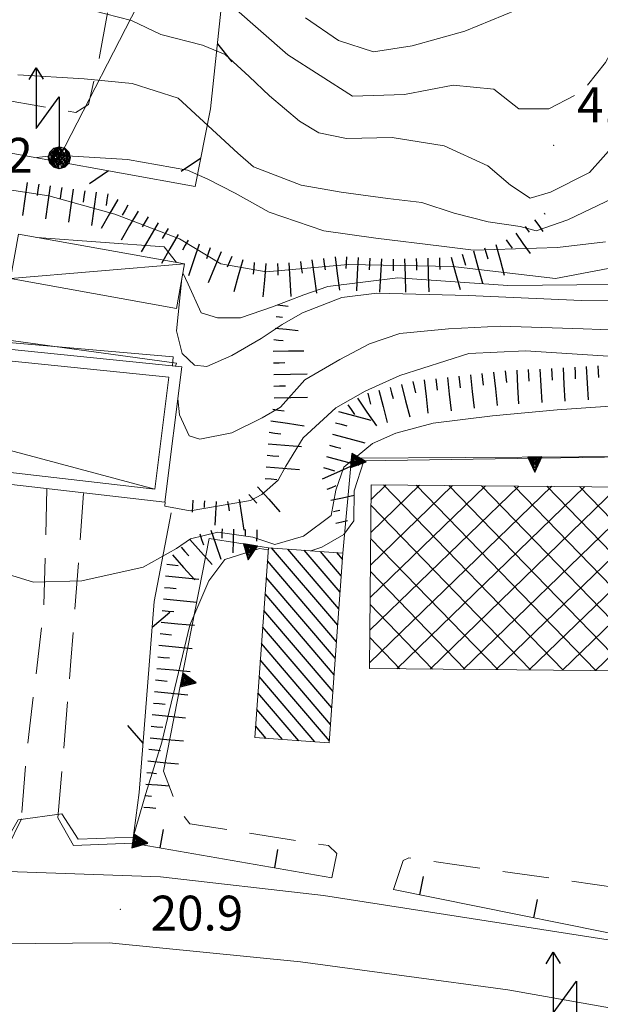
# Model space of a CAD drawing. Extents: x 2427384 to 2429164, y 4752392 to 4753608.
# Drawn here: x 2428512 to 2428562, y 4753108 to 4753193 of the extents above; entities that cross this region are included whole.
import ezdxf

# ---------------------------------------------------------------- set-up
doc = ezdxf.new("R2010")
doc.units = 0
doc.header["$LTSCALE"] = 2
doc.header["$MEASUREMENT"] = 0
for name, pattern in [('LIMCOLT', [3, 2, -1]), ('MUROSIMB', [5, 2.5, 2.5]), ('RECINZ', [20, 5, 5, 5, 5]), ('SOSTEGNO', [8, 4, 4]), ('STRCAMP', [3, 2, -1])]:
    doc.linetypes.add(name, pattern=pattern)
for name, color, linetype in [('010101', 3, 'Continuous'), ('010102', 1, 'Continuous'), ('010307', 1, 'Continuous'), ('010308', 1, 'SOSTEGNO'), ('030302', 1, 'LIMCOLT'), ('050104', 5, 'Continuous'), ('050206', 1, 'STRCAMP'), ('060101', 5, 'Continuous'), ('060110', 5, 'Continuous'), ('060401', 5, 'Continuous'), ('060402', 5, 'Continuous'), ('060705', 1, 'Continuous'), ('060715', 1, 'Continuous'), ('060801', 1, 'MUROSIMB'), ('060804', 1, 'RECINZ'), ('080203', 3, 'Continuous'), ('CAMPITURA_060101', 1, 'Continuous'), ('CAMPITURA_060401', 1, 'Continuous'), ('V0108', 7, 'Continuous'), ('V0115', 7, 'Continuous'), ('V0252', 6, 'Continuous')]:
    doc.layers.add(name, color=color, linetype=linetype)
doc.styles.add('Style07', font='Arial', dxfattribs={"height": 0.2})

# ---------------------------------------------------------------- blocks, each defined once
blk = doc.blocks.new('BARB01')
blk.add_line((0, 0), (1, 0))
blk = doc.blocks.new('SCART_L')
for p, q in [((0, 0), (0.8, 0)), ((0.8, 0), (1.6, 0))]:
    blk.add_line(p, q)
blk = doc.blocks.new('SCART_C')
for p, q in [((0, 0), (0.5, 0)), ((0.5, 0), (1, 0))]:
    blk.add_line(p, q)
blk = doc.blocks.new('B_MURI')
blk.add_line((-0.8, 0), (0, 0))
blk = doc.blocks.new('TRIAN3')
for p, q in [((0.001, 0.542), (-0.25, 0)), ((-0.222, 0.005), (0.002, 0.478)), ((-0.197, 0.018), (0.005, 0.395)), ((0.25, 0), (0.001, 0.542)), ((0.002, 0.478), (0.215, 0.015)), ((0.005, 0.395), (0.175, 0.036)), ((-0.25, 0), (0.25, 0)), ((0.215, 0.015), (-0.197, 0.018)), ((-0.149, 0.035), (0.005, 0.308)), ((0.175, 0.036), (-0.149, 0.035)), ((-0.098, 0.073), (0.007, 0.254)), ((0.14, 0.056), (-0.098, 0.073)), ((-0.04, 0.114), (0.006, 0.225)), ((0.092, 0.086), (-0.04, 0.114)), ((0.005, 0.308), (0.14, 0.056)), ((0.006, 0.225), (0.038, 0.127)), ((0.007, 0.254), (0.092, 0.086))]:
    blk.add_line(p, q)
blk = doc.blocks.new('CAMP_3DE9BFC2')
at = {"layer": 'CAMPITURA_060401', "linetype": 'Continuous'}
for p, q in [((2428542, 4753137.236), (2428557.682, 4753152.433)), ((2428542.024, 4753140.044), (2428554.834, 4753152.458)), ((2428542.049, 4753142.853), (2428551.985, 4753152.482)), ((2428542.073, 4753145.662), (2428549.137, 4753152.507)), ((2428542.097, 4753148.47), (2428546.289, 4753152.532)), ((2428542.122, 4753151.279), (2428543.44, 4753152.557)), ((2428558.66, 4753136.608), (2428543.203, 4753152.559)), ((2428544.355, 4753136.733), (2428560.531, 4753152.408)), ((2428561.468, 4753136.584), (2428546.011, 4753152.534)), ((2428547.203, 4753136.708), (2428563.379, 4753152.383)), ((2428564.158, 4753136.682), (2428548.82, 4753152.51)), ((2428564.183, 4753139.53), (2428551.629, 4753152.485)), ((2428564.208, 4753142.379), (2428554.437, 4753152.461)), ((2428564.232, 4753145.227), (2428557.246, 4753152.437)), ((2428564.257, 4753148.075), (2428560.055, 4753152.412)), ((2428564.282, 4753150.924), (2428562.863, 4753152.388)), ((2428555.851, 4753136.633), (2428542.118, 4753150.804)), ((2428550.051, 4753136.683), (2428564.278, 4753150.47)), ((2428553.042, 4753136.657), (2428542.093, 4753147.956)), ((2428552.9, 4753136.658), (2428564.254, 4753147.661)), ((2428550.234, 4753136.681), (2428542.068, 4753145.107)), ((2428555.748, 4753136.634), (2428564.229, 4753144.852)), ((2428547.425, 4753136.706), (2428542.044, 4753142.259)), ((2428558.597, 4753136.609), (2428564.205, 4753142.044)), ((2428544.616, 4753136.73), (2428542.019, 4753139.411)), ((2428561.445, 4753136.584), (2428564.18, 4753139.235))]:
    blk.add_line(p, q, dxfattribs=at)
blk = doc.blocks.new('CAMP_031C21CB')
at = {"layer": 'CAMPITURA_060101', "linetype": 'Continuous'}
for p, q in [((2428539.261, 4753140.471), (2428533.572, 4753147.131)), ((2428539.362, 4753141.891), (2428534.972, 4753147.031)), ((2428539.464, 4753143.312), (2428536.373, 4753146.931)), ((2428539.566, 4753144.733), (2428537.774, 4753146.831)), ((2428539.668, 4753146.153), (2428539.175, 4753146.73)), ((2428539.159, 4753139.05), (2428533.208, 4753146.017)), ((2428539.057, 4753137.629), (2428533.106, 4753144.597)), ((2428538.955, 4753136.209), (2428533.005, 4753143.176)), ((2428538.854, 4753134.788), (2428532.903, 4753141.755)), ((2428538.752, 4753133.367), (2428532.801, 4753140.335)), ((2428538.65, 4753131.947), (2428532.699, 4753138.914)), ((2428538.548, 4753130.526), (2428532.598, 4753137.493)), ((2428537.304, 4753130.443), (2428532.496, 4753136.073)), ((2428535.904, 4753130.543), (2428532.394, 4753134.652)), ((2428534.503, 4753130.643), (2428532.293, 4753133.231)), ((2428533.102, 4753130.744), (2428532.191, 4753131.811))]:
    blk.add_line(p, q, dxfattribs=at)
blk = doc.blocks.new('S18')
for p, q in [((3.372, 1.3), (3.872, 1)), ((3.872, 1), (1.254, 1)), ((1.254, 1), (2.618, 0)), ((3.872, 1), (3.382, 0.7)), ((0, 0.47), (-0.436, 0.128)), ((-0.408, 0.235), (0, 0.47)), ((-0.235, 0.408), (0, 0.47)), ((0.408, -0.235), (-0.14, 0.433)), ((-0.14, 0.433), (0.444, -0.097)), ((-0.063, 0.06), (0, 0.47)), ((0, 0.47), (0.235, 0.408)), ((0, 0.47), (0.095, 0.445)), ((0.095, 0.445), (0.075, 0.315)), ((0.444, -0.097), (0.14, 0.433)), ((0.14, 0.433), (0.445, 0.094)), ((0.235, 0.408), (-0.47, 0)), ((-0.47, 0), (0.307, 0.336)), ((-0.47, 0), (-0.408, 0.235)), ((-0.47, 0), (-0.063, 0.06)), ((-0.408, -0.235), (-0.47, 0)), ((-0.445, -0.094), (-0.47, 0)), ((0.445, 0.094), (-0.445, -0.094)), ((-0.436, 0.128), (0.235, 0.408)), ((0.144, -0.432), (-0.436, 0.128)), ((-0.436, 0.128), (0.275, -0.312)), ((-0.408, 0.235), (-0.235, 0.408)), ((0.307, 0.336), (-0.408, -0.235)), ((-0.408, -0.235), (0.408, 0.235)), ((0.235, -0.408), (-0.408, 0.235)), ((0.275, -0.312), (-0.31, 0.332)), ((-0.31, 0.332), (0.408, -0.235)), ((0.408, 0.235), (-0.308, -0.335)), ((-0.308, -0.335), (0.47, 0)), ((0.47, 0), (-0.235, 0.408)), ((-0.235, 0.408), (0.275, -0.312)), ((0.47, 0), (-0.143, -0.432)), ((0.075, 0.315), (0.47, 0)), ((0.235, 0.408), (0.408, 0.235)), ((0.408, 0.235), (0.47, 0)), ((0.47, 0), (0.408, -0.235)), ((2.618, 0), (0.47, 0)), ((-0.445, -0.094), (0.144, -0.432)), ((-0.096, -0.445), (-0.445, -0.094)), ((-0.235, -0.408), (-0.408, -0.235)), ((0, -0.47), (-0.408, -0.235)), ((-0.408, -0.235), (0.144, -0.432)), ((0, -0.47), (-0.235, -0.408)), ((-0.143, -0.432), (0.408, -0.235)), ((0.408, -0.235), (0, -0.47)), ((0.235, -0.408), (0, -0.47)), ((0.408, -0.235), (0.235, -0.408)), ((0.275, -0.312), (0.235, -0.408)), ((0.144, -0.432), (-0.096, -0.445))]:
    blk.add_line(p, q)

msp = doc.modelspace()

# ---------------------------------------------------------------- linework, layer by layer
at = {"layer": '010101', "linetype": 'Continuous', "lineweight": 0, "flags": 128}
for points in [[(2428518.156, 4753193.371), (2428521.507, 4753192.532), (2428524.04, 4753191.323), (2428527.631, 4753190.395), (2428529.575, 4753189.606), (2428531.64, 4753187.694), (2428533.392, 4753186.033), (2428535.971, 4753183.863), (2428537.626, 4753182.845), (2428540.024, 4753182.359), (2428543.934, 4753182.459), (2428548.418, 4753181.739), (2428552.181, 4753180.006), (2428554.134, 4753178.338), (2428555.826, 4753177.238), (2428557.575, 4753177.735), (2428560.939, 4753179.453), (2428563.288, 4753182.087)], [(2428525.856, 4753170.332), (2428525.381, 4753165.809), (2428525.878, 4753163.857), (2428526.938, 4753162.852), (2428527.989, 4753162.734), (2428530.134, 4753163.705), (2428532.661, 4753165.146), (2428534.491, 4753166.369), (2428536.231, 4753167.354), (2428539.607, 4753168.684), (2428542.623, 4753169.059), (2428550.488, 4753168.859), (2428560.252, 4753168.429), (2428570.803, 4753168.455)]]:
    msp.add_lwpolyline(points, dxfattribs=at)
at = {"layer": '010102', "linetype": 'Continuous', "lineweight": 0, "flags": 128}
for points in [[(2428594.572, 4753200.244), (2428593.422, 4753201.104), (2428588.409, 4753202.56), (2428580.544, 4753202.921), (2428576.763, 4753201.7), (2428572.528, 4753200.177), (2428566.41, 4753195.449), (2428563.911, 4753191.869), (2428562.317, 4753188.894), (2428560.751, 4753186.97)], [(2428559.649, 4753186.075), (2428557.43, 4753184.92), (2428554.858, 4753184.932), (2428552.707, 4753186.605), (2428549.182, 4753186.97), (2428545.012, 4753186.162), (2428540.543, 4753186.002), (2428534.963, 4753189.553), (2428530.326, 4753193.629), (2428526.323, 4753196.325), (2428521.875, 4753197.84), (2428518.156, 4753199.489), (2428517.528, 4753199.507)], [(2428554.686, 4753193.445), (2428550.205, 4753191.614), (2428545.663, 4753190.342), (2428542.353, 4753189.823), (2428539.338, 4753190.808), (2428536.477, 4753192.742)], [(2428562.962, 4753177.223), (2428559.064, 4753175.361), (2428556.328, 4753174.418), (2428554.97, 4753174.787), (2428552.203, 4753175.206), (2428549.285, 4753175.951), (2428546.494, 4753176.851), (2428543.563, 4753177.196), (2428539.549, 4753177.74), (2428536.103, 4753178.343), (2428532.006, 4753179.931), (2428530.677, 4753181.099), (2428525.525, 4753185.846), (2428521.579, 4753187.108), (2428517.439, 4753187.496), (2428511.726, 4753187.86)], [(2428513.373, 4753180.735), (2428515.04, 4753180.938), (2428521.166, 4753180.558), (2428526.344, 4753179.652), (2428528.092, 4753178.867), (2428530.432, 4753177.661), (2428533.362, 4753176.033), (2428538.07, 4753174.421), (2428542.531, 4753173.781), (2428548.202, 4753173.097), (2428550.936, 4753172.759), (2428558.175, 4753172.981), (2428562.312, 4753173.474)], [(2428613.823, 4753156.491), (2428610.292, 4753157.29), (2428604.974, 4753160.211), (2428600.018, 4753165.368), (2428595.294, 4753171.32), (2428590.987, 4753174.204), (2428584.627, 4753175.074), (2428577.73, 4753174.518), (2428572.773, 4753172.767), (2428566.595, 4753171.944), (2428558.001, 4753170.324), (2428549.179, 4753171.362), (2428540.163, 4753171.524), (2428533.101, 4753170.893), (2428529.202, 4753171.595), (2428525.638, 4753173.73), (2428520.092, 4753175.856), (2428514.404, 4753177.424), (2428499.88, 4753179.63), (2428494.052, 4753180.361)], [(2428493.584, 4753174.379), (2428510.64, 4753172.999), (2428510.068, 4753165.112), (2428525.397, 4753163.03), (2428525.3, 4753162.773)], [(2428513.378, 4753173.843), (2428524.311, 4753173.037), (2428525.39, 4753171.693)], [(2428525.939, 4753170.792), (2428526.383, 4753169.826), (2428527.509, 4753167.373), (2428528.911, 4753166.92), (2428530.897, 4753166.93), (2428533.646, 4753167.877), (2428536.357, 4753168.906), (2428538.41, 4753169.638), (2428544.433, 4753170.387), (2428553.891, 4753169.728), (2428562.807, 4753169.811)], [(2428525.494, 4753159.973), (2428525.643, 4753158.583), (2428526.471, 4753156.778), (2428527.396, 4753156.503), (2428530.14, 4753157.05), (2428532.746, 4753158.329), (2428534.324, 4753159.241), (2428536.441, 4753161.587), (2428539.43, 4753163.336), (2428541.999, 4753164.696), (2428544.591, 4753165.572), (2428548.792, 4753165.987), (2428553.271, 4753166.23), (2428560.374, 4753165.976), (2428569.506, 4753165.65)], [(2428509.266, 4753164.946), (2428525.086, 4753163.566), (2428525.044, 4753162.799)], [(2428524.397, 4753151.088), (2428524.378, 4753150.739), (2428526.562, 4753150.338), (2428531.763, 4753151.203), (2428532.719, 4753151.735), (2428534.148, 4753152.977), (2428534.801, 4753154.166), (2428536.274, 4753156.62), (2428539.094, 4753159.186), (2428541.629, 4753160.631), (2428544.608, 4753161.979), (2428550.537, 4753163.869), (2428555.43, 4753164.098), (2428580.77, 4753162.465)], [(2428499.354, 4753149.359), (2428499.937, 4753149.283), (2428503.942, 4753148.411), (2428507.397, 4753146.992), (2428509.133, 4753145.392), (2428513.086, 4753144.198), (2428517.248, 4753144.292), (2428522.51, 4753145.481), (2428525.382, 4753147.078), (2428526.595, 4753147.926), (2428528.939, 4753148.49), (2428531.941, 4753148.058), (2428533.834, 4753147.424), (2428536.307, 4753148.145), (2428538.695, 4753149.922), (2428539.099, 4753152.094), (2428539.783, 4753154.093), (2428542.261, 4753156.11), (2428544.25, 4753157.01), (2428547.461, 4753157.866), (2428552.579, 4753158.493), (2428558.143, 4753159.023), (2428564.354, 4753159.448)], [(2428536.935, 4753146.891), (2428537.879, 4753147.21), (2428539.796, 4753148.276), (2428540.655, 4753149.462), (2428540.667, 4753152.056), (2428541.494, 4753154.621), (2428569.764, 4753155.07), (2428570.585, 4753156.338), (2428593.518, 4753154.87), (2428593.611, 4753154.714)], [(2428466.25, 4753115.256), (2428466.123, 4753116.025), (2428477.915, 4753120.067), (2428483.86, 4753120.667), (2428491.784, 4753121.763), (2428502.24, 4753121.714), (2428510.527, 4753121.58), (2428511.749, 4753123.728), (2428515.525, 4753124.242), (2428516.918, 4753122.082), (2428521.661, 4753122.237), (2428522.738, 4753126.012), (2428524.123, 4753130.425), (2428526.529, 4753140.478), (2428528.178, 4753144.312), (2428529.551, 4753146.129), (2428532.525, 4753147.077), (2428533.277, 4753146.982)]]:
    msp.add_lwpolyline(points, dxfattribs=at)
at = {"layer": '010308', "linetype": 'SOSTEGNO', "lineweight": 0, "flags": 128}
for points in [[(2428539.706, 4753146.692), (2428540.441, 4753154.87), (2428569.791, 4753155.026), (2428570.024, 4753155.828), (2428596.141, 4753155.926), (2428595.902, 4753154.655)], [(2428524.276, 4753127.913), (2428528.193, 4753147.934), (2428533.289, 4753147.152)], [(2428515.188, 4753123.911), (2428516.516, 4753121.517), (2428521.601, 4753121.736), (2428522.179, 4753126.089)], [(2428483.021, 4753121.054), (2428488.655, 4753121.507), (2428496.557, 4753121.392), (2428503.991, 4753121.37), (2428505.594, 4753121.35), (2428510.823, 4753121.283), (2428512.033, 4753123.83)]]:
    msp.add_lwpolyline(points, dxfattribs=at)
at = {"layer": '030302', "linetype": 'LIMCOLT', "lineweight": 0, "flags": 128}
msp.add_lwpolyline([(2428531.342, 4753251.97), (2428528.132, 4753238.53), (2428522.558, 4753210.381), (2428518.717, 4753189.195), (2428517.819, 4753185.286), (2428516.715, 4753184.609), (2428482.766, 4753190.461), (2428454.103, 4753196.645), (2428450.437, 4753198.496), (2428449.505, 4753200.906), (2428451.921, 4753215.915), (2428451.53, 4753231.381), (2428452.029, 4753248.343), (2428451.244, 4753266.444), (2428450.076, 4753273.684), (2428452.987, 4753288.911), (2428487.768, 4753273.434), (2428507.474, 4753264.868), (2428527.149, 4753255.73)], close=True, dxfattribs=at)
at = {"layer": '050104', "linetype": 'Continuous', "lineweight": 0, "flags": 128}
for points in [[(2428245.111, 4753088.784), (2428255.35, 4753088.315), (2428278.745, 4753086.181), (2428298.219, 4753084.351), (2428312.953, 4753084.553), (2428341.087, 4753086.144), (2428356.593, 4753088.184), (2428369.263, 4753090.732), (2428381.166, 4753093.227), (2428393.702, 4753096.106), (2428404.356, 4753098.73), (2428430.263, 4753105.675), (2428452.922, 4753112.336), (2428461.264, 4753114.313), (2428477.533, 4753117.388), (2428489.969, 4753118.819), (2428506.771, 4753119.442), (2428523.998, 4753118.84), (2428538.033, 4753117.206), (2428562.54, 4753113.414)], [(2428576.915, 4753105.024), (2428553.91, 4753109.094), (2428536.059, 4753111.513), (2428519.58, 4753113.15), (2428494.313, 4753112.904), (2428481.759, 4753112.213), (2428467.391, 4753109.31), (2428455.918, 4753106.713), (2428438.057, 4753101.828), (2428418.812, 4753096.509), (2428395.153, 4753090.78), (2428376.587, 4753086.576), (2428358.317, 4753083.095), (2428344.441, 4753080.997), (2428329.045, 4753079.602), (2428314.458, 4753079.069), (2428294.589, 4753079.129), (2428280.358, 4753080.448), (2428255.115, 4753082.648), (2428237.821, 4753083.757)]]:
    msp.add_lwpolyline(points, dxfattribs=at)
at = {"layer": '050206', "linetype": 'STRCAMP', "lineweight": 0, "flags": 128}
for points in [[(2428514.238, 4753152.244), (2428513.966, 4753141.916), (2428512.512, 4753129.688), (2428512.033, 4753123.83)], [(2428515.188, 4753123.911), (2428516.302, 4753137.393), (2428517.398, 4753151.88)], [(2428538.741, 4753118.738), (2428539.184, 4753120.834), (2428538.473, 4753121.509), (2428526.532, 4753123.392), (2428525.526, 4753124.641), (2428524.276, 4753127.913)], [(2428590.468, 4753108.696), (2428590.587, 4753109.673), (2428590.245, 4753110.417), (2428589.661, 4753111.25), (2428588.934, 4753111.52), (2428587.814, 4753112.21), (2428586.194, 4753112.674), (2428564.166, 4753117.768), (2428545.385, 4753120.46), (2428544.886, 4753120.234), (2428544.052, 4753117.74)]]:
    msp.add_lwpolyline(points, dxfattribs=at)
at = {"layer": '060101', "linetype": 'Continuous', "lineweight": 0, "flags": 128}
msp.add_lwpolyline([(2428538.536, 4753130.355), (2428539.706, 4753146.692), (2428533.289, 4753147.152), (2428532.119, 4753130.814)], close=True, dxfattribs=at)
at = {"layer": '060110', "linetype": 'Continuous', "lineweight": 0, "flags": 128}
msp.add_lwpolyline([(2428511.095, 4753170.309), (2428525.394, 4753167.749), (2428526.078, 4753171.57), (2428511.779, 4753174.129)], close=True, dxfattribs=at)
at = {"layer": '060401', "linetype": 'Continuous', "lineweight": 0, "flags": 128}
msp.add_lwpolyline([(2428541.996, 4753136.753), (2428564.157, 4753136.561), (2428564.295, 4753152.375), (2428542.133, 4753152.568)], close=True, dxfattribs=at)
at = {"layer": '060402', "linetype": 'Continuous', "lineweight": 0, "flags": 128}
msp.add_lwpolyline([(2428460.49, 4753136.383), (2428441.572, 4753136.383), (2428441.409, 4753172.739), (2428452.602, 4753173.062), (2428452.815, 4753169.61), (2428458.183, 4753169.673), (2428458.454, 4753166.043), (2428476.694, 4753165.53), (2428476.904, 4753166.812), (2428477.646, 4753166.641), (2428477.579, 4753169.77), (2428481.937, 4753169.762), (2428482.156, 4753172.921), (2428482.317, 4753175.246), (2428482.318, 4753175.259), (2428482.519, 4753175.241), (2428493.575, 4753174.265), (2428510.074, 4753172.808), (2428509.211, 4753164.41), (2428525.832, 4753162.719), (2428524.395, 4753151.073), (2428508.17, 4753152.944), (2428508.002, 4753155.154), (2428486.902, 4753155.715)], dxfattribs=at)
at = {"layer": '060705', "linetype": 'Continuous', "lineweight": 0, "flags": 128}
msp.add_lwpolyline([(2428515.298, 4753180.709), (2428522.549, 4753194.834), (2428527.294, 4753203.616), (2428537.112, 4753222.044), (2428565.725, 4753228.921), (2428590.078, 4753221.021), (2428607.642, 4753214.197), (2428631.81, 4753205.464), (2428636.749, 4753174.829), (2428641.775, 4753138.494), (2428665.487, 4753099.923)], dxfattribs=at)
at = {"layer": '060801', "linetype": 'MUROSIMB', "lineweight": 0, "flags": 128}
for points in [[(2428538.741, 4753118.738), (2428521.601, 4753121.736)], [(2428590.468, 4753108.696), (2428569.376, 4753112.619), (2428544.052, 4753117.74)]]:
    msp.add_lwpolyline(points, dxfattribs=at)
at = {"layer": '060804', "linetype": 'RECINZ', "lineweight": 0, "flags": 128}
for points in [[(2428441.133, 4753192.634), (2428444.425, 4753193.639), (2428449.666, 4753193.602), (2428464.492, 4753189.429), (2428488.93, 4753185.123), (2428526.982, 4753178.249), (2428528.311, 4753184.907), (2428530.086, 4753201.755), (2428531.795, 4753218.395), (2428542.861, 4753214.424), (2428552.878, 4753212.679), (2428566.451, 4753210.859), (2428575.82, 4753209.7), (2428586.691, 4753207.314), (2428600.056, 4753203.764), (2428617.622, 4753201.238)], [(2428524.935, 4753150.16), (2428523.464, 4753142.53), (2428522.179, 4753126.089)]]:
    msp.add_lwpolyline(points, dxfattribs=at)
at = {"layer": '080203', "linetype": 'Continuous', "lineweight": 0}
for p in [(2428557.849, 4753181.77), (2428520.565, 4753116.029)]:
    msp.add_point(p, dxfattribs=at)
at = {"layer": 'V0108', "linetype": 'Continuous', "lineweight": 0, "flags": 128}
for points in [[(2428442.413, 4753171.767), (2428451.663, 4753172.035), (2428451.875, 4753168.599), (2428457.256, 4753168.662), (2428457.524, 4753165.068), (2428477.54, 4753164.506), (2428477.719, 4753165.598), (2428478.674, 4753165.378), (2428478.6, 4753168.768), (2428482.869, 4753168.76), (2428483.089, 4753171.919), (2428483.245, 4753174.173), (2428494.301, 4753173.197), (2428508.976, 4753171.901), (2428508.114, 4753163.517), (2428524.715, 4753161.827), (2428523.524, 4753152.18), (2428509.104, 4753153.843), (2428508.93, 4753156.129), (2428487.863, 4753156.689)], [(2428477.54, 4753164.506), (2428523.524, 4753152.18)]]:
    msp.add_lwpolyline(points, dxfattribs=at)
at = {"layer": 'V0115', "linetype": 'Continuous', "lineweight": 0, "flags": 128}
msp.add_lwpolyline([(2428526.078, 4753171.57), (2428511.095, 4753170.309)], dxfattribs=at)

# ---------------------------------------------------------------- block references
at = {"layer": '010307', "lineweight": 0}
for name, p, xscale, yscale, zscale, rotation in [('SCART_L', (2428512.539, 4753178.588), 1.799999999782818, 1.799999999782818, 1.799999999782818, 261.828855508132), ('SCART_L', (2428514.518, 4753178.303), 1.799999999782818, 1.799999999782818, 1.799999999782818, 261.828855508132), ('SCART_L', (2428516.498, 4753178.019), 1.799999999782818, 1.799999999782818, 1.799999999782818, 261.828855508132), ('SCART_L', (2428518.478, 4753177.735), 1.799999999782818, 1.799999999782818, 1.799999999782818, 261.828855508132), ('SCART_L', (2428520.344, 4753177.125), 1.7999999995168, 1.7999999995168, 1.7999999995168, 239.8457907942505), ('SCART_L', (2428522.074, 4753176.12), 1.7999999995168, 1.7999999995168, 1.7999999995168, 239.8457907942505), ('SCART_C', (2428557.023, 4753175.952), 0.1270302805930164, 0.1270302805930164, 0.1270302805930164, 305.4033058650721), ('SCART_L', (2428523.803, 4753175.115), 1.7999999995168, 1.7999999995168, 1.7999999995168, 239.8457907942505), ('SCART_L', (2428556.208, 4753175.372), 0.7625473950077468, 0.7625473950077468, 0.7625473950077468, 305.4033057437883), ('SCART_L', (2428525.532, 4753174.111), 1.7999999995168, 1.7999999995168, 1.7999999995168, 239.8457907942505), ('SCART_L', (2428554.578, 4753174.214), 1.345022406835529, 1.345022406835529, 1.345022406835529, 305.4033058098707), ('SCART_C', (2428555.393, 4753174.793), 0.6104968345031719, 0.6104968345031718, 0.6104968345031718, 305.4033057271561), ('SCART_L', (2428527.34, 4753173.278), 1.799999999511081, 1.799999999511081, 1.799999999511081, 251.1017726915525), ('SCART_L', (2428552.861, 4753173.236), 1.699660599354283, 1.699660599354282, 1.699660599354282, 285.6965173496374), ('SCART_C', (2428553.763, 4753173.634), 0.8551299014802887, 0.8551299014802887, 0.8551299014802887, 305.403305812704), ('SCART_L', (2428529.221, 4753172.602), 1.799999999361112, 1.799999999361112, 1.799999999361112, 247.365234307262), ('SCART_L', (2428550.936, 4753172.695), 1.800000000473325, 1.800000000473325, 1.800000000473325, 285.69651735404), ('SCART_L', (2428531.101, 4753171.928), 1.79999999941218, 1.799999999412181, 1.799999999412181, 254.0134932778098), ('SCART_L', (2428533.066, 4753171.609), 1.800000000171349, 1.800000000171349, 1.800000000171349, 265.1801460780277), ('SCART_L', (2428535.062, 4753171.658), 1.800000000212427, 1.800000000212427, 1.800000000212427, 273.2286310663971), ('SCART_L', (2428537.045, 4753171.912), 1.800000000783158, 1.800000000783157, 1.800000000783157, 277.7275541427751), ('SCART_L', (2428539.027, 4753172.181), 1.800000000783158, 1.800000000783157, 1.800000000783157, 277.7275541427751), ('SCART_L', (2428541.022, 4753172.126), 1.800000000146296, 1.800000000146296, 1.800000000146296, 266.9277974709697), ('SCART_L', (2428543.019, 4753172.019), 1.800000000146296, 1.800000000146296, 1.800000000146296, 266.9277974709697), ('SCART_L', (2428545.018, 4753172.01), 1.799999999509565, 1.799999999509565, 1.799999999509565, 271.4892305886676), ('SCART_L', (2428547.017, 4753172.062), 1.799999999509565, 1.799999999509565, 1.799999999509565, 271.4892305886676), ('SCART_L', (2428549.01, 4753172.154), 1.800000000473325, 1.800000000473325, 1.800000000473325, 285.69651735404), ('SCART_L', (2428534.078, 4753168.041), 0.5774007416128338, 0.5774007416128338, 0.5774007416128338, 353.9507553228129), ('SCART_C', (2428533.973, 4753167.046), 0.5412291342691196, 0.5412291342691196, 0.5412291342691196, 353.9507554599509), ('SCART_L', (2428533.867, 4753166.052), 1.251009227011394, 1.251009227011394, 1.251009227011394, 353.9507553419143), ('SCART_C', (2428533.762, 4753165.057), 0.8132075750642397, 0.8132075750642397, 0.8132075750642397, 353.9507553431745), ('SCART_L', (2428533.714, 4753164.06), 1.636635285032731, 1.636635285032731, 1.636635285032731, 0.9637202330587037), ('SCART_C', (2428533.731, 4753163.061), 0.9901241813784405, 0.9901241813784405, 0.9901241813784405, 0.9637202019277754), ('SCART_L', (2428552.669, 4753162.248), 1.80000000029644, 1.80000000029644, 1.80000000029644, 276.337793994698), ('SCART_L', (2428554.661, 4753162.421), 1.800000000911964, 1.800000000911964, 1.800000000911964, 273.0604685145589), ('SCART_L', (2428556.658, 4753162.527), 1.800000000911964, 1.800000000911964, 1.800000000911964, 273.0604685145589), ('SCART_L', (2428558.655, 4753162.634), 1.800000000911964, 1.800000000911964, 1.800000000911964, 273.0604685145589), ('SCART_L', (2428560.653, 4753162.741), 1.800000000911964, 1.800000000911964, 1.800000000911964, 273.0604685145589), ('SCART_L', (2428533.748, 4753162.061), 1.799999999714211, 1.799999999714211, 1.799999999714211, 0.9637202109179525), ('SCART_L', (2428546.706, 4753161.585), 1.80000000029644, 1.80000000029644, 1.80000000029644, 276.337793994698), ('SCART_L', (2428548.694, 4753161.806), 1.80000000029644, 1.80000000029644, 1.80000000029644, 276.337793994698), ('SCART_L', (2428550.682, 4753162.027), 1.80000000029644, 1.80000000029644, 1.80000000029644, 276.337793994698), ('SCART_L', (2428542.81, 4753160.706), 1.799999999934772, 1.799999999934772, 1.799999999934772, 284.2002642691388), ('SCART_L', (2428544.749, 4753161.197), 1.799999999934772, 1.799999999934772, 1.799999999934772, 284.2002642691388), ('SCART_L', (2428533.781, 4753160.061), 1.799999999714211, 1.799999999714211, 1.799999999714211, 0.9637202109179525), ('SCART_L', (2428540.961, 4753160.016), 1.800000000344536, 1.800000000344536, 1.800000000344536, 304.4384136999514), ('SCART_L', (2428539.337, 4753158.866), 1.800000000239949, 1.800000000239949, 1.800000000239949, 344.8564522010622), ('SCART_L', (2428533.518, 4753158.082), 1.800000000070383, 1.800000000070383, 1.800000000070383, 351.1968422612731), ('SCART_L', (2428538.815, 4753156.936), 1.800000000239949, 1.800000000239949, 1.800000000239949, 344.8564522010622), ('SCART_L', (2428533.263, 4753156.099), 1.800000000244546, 1.800000000244546, 1.800000000244546, 355.425482900215), ('SCART_L', (2428538.292, 4753155.005), 1.800000000239949, 1.800000000239949, 1.800000000239949, 344.8564522010622), ('SCART_L', (2428533.103, 4753154.106), 1.800000000244546, 1.800000000244546, 1.800000000244546, 355.425482900215), ('SCART_L', (2428537.96, 4753153.089), 1.657407980520588, 1.657407980520588, 1.657407980520588, 23.90370844923251), ('SCART_L', (2428532.367, 4753152.399), 1.800000000196541, 1.800000000196541, 1.800000000196541, 311.6985492113808), ('SCART_C', (2428538.365, 4753152.175), 0.8270874669996979, 0.8270874669996979, 0.8270874669996979, 23.90370848896399), ('SCART_L', (2428526.79, 4753151.239), 0.6411729332602952, 0.6411729332602952, 0.6411729332602952, 266.8689162079977), ('SCART_C', (2428527.789, 4753151.184), 0.5645750297533652, 0.5645750297533652, 0.5645750297533652, 266.8689161981009), ('SCART_L', (2428530.771, 4753151.287), 1.657407979769024, 1.657407979769024, 1.657407979769024, 278.9187826877119), ('SCART_L', (2428538.681, 4753151.232), 1.282345861115544, 1.282345861115544, 1.282345861115544, 12.07714490452113), ('SCART_L', (2428528.787, 4753151.129), 1.282345860940997, 1.282345860940997, 1.282345860940997, 266.8689161943605), ('SCART_C', (2428529.783, 4753151.132), 0.8270874667046964, 0.8270874667046964, 0.8270874667046964, 278.918782679539), ('SCART_C', (2428538.89, 4753150.254), 0.5645750295051388, 0.5645750295051388, 0.5645750295051388, 12.07714486499744), ('SCART_L', (2428539.1, 4753149.276), 0.6411729319238363, 0.6411729319238363, 0.6411729319238363, 12.07714487840194), ('SCART_L', (2428528.327, 4753148.66), 1.647575597693123, 1.647575597693123, 1.647575597693123, 289.1820507129597), ('SCART_C', (2428529.303, 4753148.781), 0.8205255431323288, 0.8205255431323288, 0.8205255431323288, 268.0749763567269), ('SCART_L', (2428530.303, 4753148.747), 1.267557815160666, 1.267557815160666, 1.267557815160666, 268.0749763128188), ('SCART_C', (2428531.302, 4753148.714), 0.5535914725822129, 0.5535914725822129, 0.5535914725822129, 268.0749763161321), ('SCART_L', (2428532.302, 4753148.68), 0.6113565785877517, 0.6113565785877517, 0.6113565785877517, 268.074976370891), ('SCART_L', (2428526.522, 4753147.862), 1.799999999855332, 1.799999999855332, 1.799999999855332, 311.8997096448887), ('SCART_C', (2428527.383, 4753148.332), 0.9953214662597772, 0.9953214662597772, 0.9953214662597772, 289.1820507090583), ('SCART_L', (2428525.033, 4753146.526), 1.799999999855332, 1.799999999855332, 1.799999999855332, 311.8997096448887), ('SCART_L', (2428524.452, 4753144.732), 1.799999999615616, 1.799999999615616, 1.799999999615616, 354.5190929408423), ('SCART_L', (2428524.261, 4753142.742), 1.799999999615616, 1.799999999615616, 1.799999999615616, 354.5190929408423), ('SCART_L', (2428524.07, 4753140.751), 1.799999999615616, 1.799999999615616, 1.799999999615616, 354.5190929408423), ('SCART_L', (2428523.879, 4753138.76), 1.799999999615616, 1.799999999615616, 1.799999999615616, 354.5190929408423), ('SCART_L', (2428523.688, 4753136.769), 1.799999999615616, 1.799999999615616, 1.799999999615616, 354.5190929408423), ('SCART_L', (2428523.497, 4753134.778), 1.799999999615616, 1.799999999615616, 1.799999999615616, 354.5190929408423), ('SCART_L', (2428523.306, 4753132.787), 1.799999999615616, 1.799999999615616, 1.799999999615616, 354.5190929408423), ('SCART_L', (2428523.115, 4753130.796), 1.799999999615616, 1.799999999615616, 1.799999999615616, 354.5190929408423), ('SCART_L', (2428522.924, 4753128.806), 1.657407980559401, 1.657407980559401, 1.657407980559401, 354.5190929233532), ('SCART_C', (2428522.828, 4753127.81), 0.8270874669954843, 0.8270874669954843, 0.8270874669954843, 354.5190929577859), ('SCART_L', (2428522.739, 4753126.814), 1.282345861821484, 1.282345861821484, 1.282345861821484, 355.5905754091509), ('SCART_C', (2428522.662, 4753125.817), 0.5645750294552987, 0.5645750294552986, 0.5645750294552986, 355.5905753745508), ('SCART_L', (2428522.585, 4753124.82), 0.6411729327678738, 0.6411729327678738, 0.6411729327678738, 355.590575421948)]:
    msp.add_blockref(name, p, dxfattribs=dict(at, xscale=xscale, yscale=yscale, zscale=zscale, rotation=rotation))
for p, rotation in [((2428513.528, 4753178.445), 261.8288554955216), ((2428515.508, 4753178.161), 261.8288554955216), ((2428517.488, 4753177.877), 261.8288554955216), ((2428519.468, 4753177.593), 261.8288554955216), ((2428521.209, 4753176.622), 239.8457907977173), ((2428522.938, 4753175.618), 239.8457907977173), ((2428524.668, 4753174.613), 239.8457907977173), ((2428526.397, 4753173.608), 239.8457907977173), ((2428528.286, 4753172.954), 251.1017727331933), ((2428549.973, 4753172.424), 285.6965173700804), ((2428551.899, 4753172.966), 285.6965173700804), ((2428530.144, 4753172.217), 247.3652343209528), ((2428532.07, 4753171.693), 265.1801460711233), ((2428534.064, 4753171.602), 273.2286310611454), ((2428536.054, 4753171.778), 277.7275541374026), ((2428538.036, 4753172.047), 277.7275541374026), ((2428540.024, 4753172.179), 266.9277974735118), ((2428542.021, 4753172.072), 266.9277974735118), ((2428544.018, 4753171.984), 271.4892305581081), ((2428546.018, 4753172.036), 271.4892305581081), ((2428548.017, 4753172.088), 271.4892305581081), ((2428553.663, 4753162.358), 276.3377939744018), ((2428555.66, 4753162.474), 273.0604685395072), ((2428557.657, 4753162.581), 273.0604685395072), ((2428559.654, 4753162.688), 273.0604685395072), ((2428561.651, 4753162.794), 273.0604685395072), ((2428545.718, 4753161.442), 284.2002642546642), ((2428547.7, 4753161.696), 276.3377939744018), ((2428549.688, 4753161.917), 276.3377939744018), ((2428551.675, 4753162.137), 276.3377939744018), ((2428533.764, 4753161.061), 0.9637202467859862), ((2428543.779, 4753160.952), 284.2002642546642), ((2428541.84, 4753160.461), 284.2002642546642), ((2428533.671, 4753159.07), 351.1968422144), ((2428540.137, 4753159.45), 304.4384137213268), ((2428533.365, 4753157.093), 351.1968422144), ((2428539.076, 4753157.901), 344.8564521803227), ((2428538.554, 4753155.971), 344.8564521803227), ((2428533.183, 4753155.102), 355.425482959316), ((2428538.031, 4753154.04), 344.8564522330153), ((2428533.024, 4753153.109), 355.425482959316), ((2428531.62, 4753151.734), 311.698549158906), ((2428525.777, 4753147.194), 311.8997096087993), ((2428524.547, 4753145.728), 354.5190929790851), ((2428524.356, 4753143.737), 354.5190929790851), ((2428524.165, 4753141.746), 354.5190929790851), ((2428523.974, 4753139.755), 354.5190929790851), ((2428523.783, 4753137.764), 354.5190929790851), ((2428523.592, 4753135.774), 354.5190929790851), ((2428523.401, 4753133.783), 354.5190929790851), ((2428523.21, 4753131.792), 354.5190929790851), ((2428523.019, 4753129.801), 354.5190929179246)]:
    msp.add_blockref('SCART_C', p, dxfattribs=dict(at, rotation=rotation))
at = {"layer": '010308', "lineweight": 0}
for p, xscale, yscale, zscale, rotation in [((2428540.422, 4753154.66), 2.4000000001016, 2.4000000001016, 2.4000000001016, 264.8642593466299), ((2428556.23, 4753154.954), 2.400000000426631, 2.400000000426631, 2.400000000426631, 180.304331626275), ((2428531.752, 4753147.388), 2.400000000227168, 2.400000000227168, 2.400000000227168, 171.2786741661713), ((2428525.812, 4753135.765), 2.399999999574435, 2.399999999574435, 2.399999999574435, 258.9283508096451), ((2428521.623, 4753121.907), 2.399999999840155, 2.399999999840155, 2.399999999840155, 262.425703087617)]:
    msp.add_blockref('TRIAN3', p, dxfattribs=dict(at, xscale=xscale, yscale=yscale, zscale=zscale, rotation=rotation))
at = {"layer": '060715', "lineweight": 0, "xscale": 2, "yscale": 2, "zscale": 2, "rotation": 90.00000250447815}
for p in [(2428515.298, 4753180.709), (2428559.802, 4753104.598)]:
    msp.add_blockref('S18', p, dxfattribs=at)
at = {"layer": '060801', "lineweight": 0}
for p, xscale, yscale, zscale, rotation in [((2428523.965, 4753121.322), 2.000000000662691, 2.000000000662691, 2.000000000662691, 260.0791143352506), ((2428533.816, 4753119.599), 2.000000000662691, 2.000000000662691, 2.000000000662691, 260.0791143352506), ((2428546.297, 4753117.286), 2.000000000740513, 2.000000000740513, 2.000000000740513, 258.566597163133), ((2428556.099, 4753115.304), 2.000000000740513, 2.000000000740513, 2.000000000740513, 258.566597163133)]:
    msp.add_blockref('B_MURI', p, dxfattribs=dict(at, xscale=xscale, yscale=yscale, zscale=zscale, rotation=rotation))
at = {"layer": '060804', "lineweight": 0}
for p, xscale, yscale, zscale, rotation in [((2428528.902, 4753190.52), 1.999999999276918, 1.999999999276918, 1.999999999276918, 308.9828847735067), ((2428527.458, 4753180.635), 2.000000000184058, 2.000000000184058, 2.000000000184058, 213.7148927647662), ((2428519.535, 4753179.594), 2.000000000214873, 2.000000000214873, 2.000000000214873, 214.7600134036619), ((2428523.29, 4753140.307), 1.999999999243653, 1.999999999243653, 1.999999999243653, 40.53236050029323), ((2428522.511, 4753130.338), 1.999999999449556, 1.999999999449556, 1.999999999449556, 130.5323580028641)]:
    msp.add_blockref('BARB01', p, dxfattribs=dict(at, xscale=xscale, yscale=yscale, zscale=zscale, rotation=rotation))
at = {"layer": 'CAMPITURA_060101', "lineweight": 0}
msp.add_blockref('CAMP_031C21CB', (0, 0), dxfattribs=at)
at = {"layer": 'CAMPITURA_060401', "lineweight": 0}
msp.add_blockref('CAMP_3DE9BFC2', (0, 0), dxfattribs=at)

# ---------------------------------------------------------------- texts
at = {"layer": 'V0252', "linetype": 'Continuous', "lineweight": 0, "style": 'Style07'}
for s, p in [('41.2', (2428559.849, 4753183.77)), ('32.2', (2428505.07, 4753179.422))]:
    msp.add_text(s, height=3, dxfattribs=at).set_placement(p)
at = {"layer": 'V0252', "linetype": 'Continuous', "style": 'Style07'}
msp.add_text('20.9', height=3, dxfattribs=at).set_placement((2428523.169, 4753114.205))

doc.saveas('drawing.dxf')
